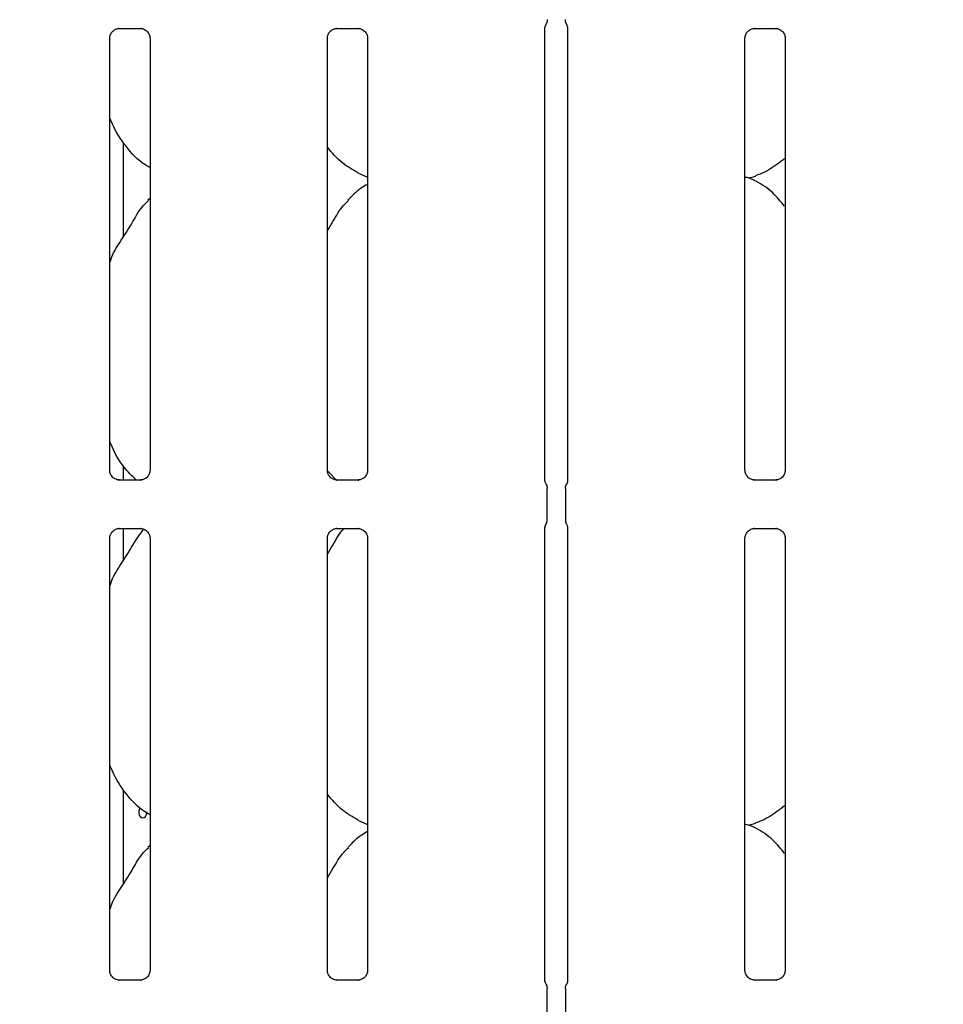
# Paper-space layout 'Layout1' of a CAD drawing. Extents: x 0 to 415, y 0 to 292.
# Drawn here: x 91 to 101, y 98 to 108 of the extents above; entities that cross this region are included whole.
import ezdxf

# ---------------------------------------------------------------- set-up
doc = ezdxf.new("R2010")
doc.units = 0
doc.layers.add('BEMAßUNG', color=96, linetype='CONTINUOUS')
doc.layers.add('SLD-0', color=179, linetype='CONTINUOUS')
doc.styles.add('SLDTEXTSTYLE0', font='TXT', dxfattribs={"width": 0.75})
doc.styles.add('SLDTEXTSTYLE2', font='TXT', dxfattribs={"width": 0.96})
doc.dimstyles.new('SLDDIMSTYLE2', dxfattribs={"dimtxt": 3.5, "dimasz": 3.302, "dimexe": 0, "dimexo": 0.0625, "dimgap": 0.875, "dimtad": 1, "dimdec": 0, "dimlfac": 16, "dimrnd": 1e-09, "dimzin": 12, "dimtxsty": 'SLDTEXTSTYLE0', "dimblk1": 'NONE', "dimblk2": 'NONE', "dimsah": 1, "dimcen": 0, "dimazin": 3, "dimtfac": 1, "dimtmove": 0, "dimatfit": 3, "dimtolj": 1, "dimtzin": 12})

# ---------------------------------------------------------------- blocks, each defined once
blk = doc.blocks.new('_D_7')
at = {"layer": 'BEMAßUNG'}
for q in [(106.435, 200.098), (130.106, 186.432)]:
    blk.add_line((115.095, 195.098), q, dxfattribs=at)
blk.add_solid([(115.095, 195.098), (117.701, 193.007), (118.209, 193.887)], dxfattribs=at)
at = {"layer": 'BEMAßUNG', "char_height": 3.5, "attachment_point": 1, "rotation": 330, "style": 'SLDTEXTSTYLE2'}
for s, insert in [('%%c', (119.404, 197.469)), ('160', (125.517, 194.001))]:
    blk.add_mtext(s, dxfattribs=dict(at, insert=insert))
blk = doc.blocks.new('_NONE')

psp = doc.layouts.get("Layout1")

# ---------------------------------------------------------------- linework, layer by layer
at = {"layer": 'SLD-0', "color": 179, "linetype": 'CONTINUOUS'}
for p, q in [((96.989, 108.059), (96.99, 108.065)), ((96.989, 108.058), (96.989, 108.059)), ((96.989, 103.239), (96.989, 108.058)), ((96.99, 108.065), (96.994, 108.081)), ((96.994, 108.081), (96.996, 108.083)), ((96.996, 108.085), (96.997, 108.086)), ((96.996, 108.083), (96.996, 108.085)), ((96.996, 108.085), (96.996, 108.085)), ((96.997, 108.086), (96.997, 108.086)), ((96.997, 108.086), (96.997, 108.086)), ((96.997, 108.086), (96.997, 108.086)), ((96.997, 108.086), (96.997, 108.086)), ((96.997, 108.086), (96.997, 108.086)), ((96.998, 108.085), (97.002, 108.095)), ((97.221, 108.088), (97.216, 108.095)), ((97.221, 108.086), (97.221, 108.086)), ((97.221, 108.086), (97.222, 108.086)), ((97.222, 108.086), (97.222, 108.086)), ((97.222, 108.086), (97.222, 108.086)), ((97.222, 108.086), (97.229, 108.064)), ((97.229, 108.064), (97.229, 108.058)), ((97.229, 108.06), (97.229, 103.239)), ((97.229, 108.058), (97.229, 108.058)), ((92.464, 108.05), (92.693, 108.05)), ((92.699, 108.05), (92.693, 108.05)), ((94.776, 108.05), (95.006, 108.05)), ((95.011, 108.05), (95.006, 108.05)), ((99.214, 108.05), (99.443, 108.05)), ((99.449, 108.05), (99.443, 108.05)), ((92.364, 103.355), (92.364, 107.947)), ((92.792, 107.947), (92.792, 103.355)), ((94.677, 103.355), (94.677, 107.947)), ((95.104, 107.947), (95.104, 103.355)), ((99.114, 103.355), (99.114, 107.947)), ((99.542, 107.947), (99.542, 103.355)), ((92.512, 105.837), (92.512, 106.833)), ((95, 106.514), (95.104, 106.469)), ((99.151, 106.459), (99.229, 106.482)), ((92.792, 106.244), (92.77, 106.225)), ((92.512, 103.252), (92.512, 103.396)), ((94.778, 103.246), (94.677, 103.351)), ((92.457, 103.252), (92.462, 103.252)), ((92.692, 103.252), (92.462, 103.252)), ((94.769, 103.252), (94.775, 103.252)), ((95.005, 103.252), (94.775, 103.252)), ((99.207, 103.252), (99.212, 103.252)), ((99.442, 103.252), (99.212, 103.252)), ((97.012, 102.829), (97.012, 103.161)), ((97.206, 103.161), (97.206, 102.829)), ((92.464, 102.738), (92.693, 102.738)), ((92.512, 102.4), (92.512, 102.738)), ((92.699, 102.738), (92.693, 102.738)), ((94.776, 102.738), (95.006, 102.738)), ((95.011, 102.738), (95.006, 102.738)), ((96.989, 97.926), (96.989, 102.751)), ((97.229, 102.751), (97.229, 97.926)), ((99.214, 102.738), (99.443, 102.738)), ((99.449, 102.738), (99.443, 102.738)), ((92.364, 98.043), (92.364, 102.635)), ((92.792, 102.635), (92.792, 98.043)), ((94.677, 98.043), (94.677, 102.635)), ((95.104, 102.635), (95.104, 98.043)), ((99.114, 98.043), (99.114, 102.635)), ((99.542, 102.635), (99.542, 98.043)), ((92.512, 98.962), (92.512, 99.958)), ((92.676, 99.753), (92.672, 99.733)), ((92.672, 99.733), (92.673, 99.712)), ((92.673, 99.712), (92.678, 99.693)), ((92.684, 99.77), (92.676, 99.753)), ((92.678, 99.693), (92.688, 99.677)), ((92.686, 99.773), (92.684, 99.77)), ((92.743, 99.678), (92.753, 99.693)), ((92.753, 99.693), (92.759, 99.713)), ((92.759, 99.713), (92.76, 99.726)), ((92.688, 99.677), (92.701, 99.667)), ((92.701, 99.667), (92.715, 99.664)), ((92.715, 99.664), (92.73, 99.667)), ((92.73, 99.667), (92.743, 99.678)), ((95, 99.639), (95.104, 99.594)), ((99.151, 99.584), (99.229, 99.607)), ((92.792, 99.369), (92.77, 99.35)), ((92.457, 97.94), (92.462, 97.94)), ((92.692, 97.94), (92.462, 97.94)), ((94.769, 97.94), (94.775, 97.94)), ((95.005, 97.94), (94.775, 97.94)), ((99.207, 97.94), (99.212, 97.94)), ((99.442, 97.94), (99.212, 97.94)), ((97.012, 97.516), (97.012, 97.849)), ((97.206, 97.849), (97.206, 97.516))]:
    psp.add_line(p, q, dxfattribs=at)
for centre, start, end in [((96.922, 108.143), 324.2227, 359.9994), ((97.297, 108.143), 180.0125, 215.7689)]:
    psp.add_arc(centre, 0.0937, start, end, dxfattribs=at)
for points, knots in [([(96.996, 108.083), (96.997, 108.085), (96.998, 108.089), (96.998, 108.088), (96.998, 108.088)], [0, 0, 0, 0, 0.607785, 1, 1, 1, 1]), ([(97.015, 108.139), (97.015, 108.14), (97.015, 108.141), (97.015, 108.142), (97.015, 108.143)], [0, 0, 0, 0, 0.52801, 1, 1, 1, 1]), ([(92.364, 107.947), (92.364, 107.947), (92.364, 107.952), (92.366, 107.973), (92.38, 108.004), (92.408, 108.033), (92.439, 108.047), (92.458, 108.05), (92.463, 108.05), (92.464, 108.05)], [0, 0, 0, 0, 0.009367, 0.137215, 0.358654, 0.605124, 0.817495, 0.932816, 1, 1, 1, 1]), ([(92.464, 108.05), (92.463, 108.05), (92.461, 108.05), (92.459, 108.05), (92.457, 108.05), (92.457, 108.05)], [0, 0, 0, 0, 0.159782, 0.913682, 1, 1, 1, 1]), ([(92.693, 108.05), (92.694, 108.05), (92.699, 108.05), (92.715, 108.048), (92.729, 108.041), (92.737, 108.036)], [0, 0, 0, 0, 0.165563, 0.498744, 1, 1, 1, 1]), ([(92.737, 108.036), (92.738, 108.036), (92.753, 108.03), (92.774, 108.006), (92.79, 107.972), (92.791, 107.954), (92.792, 107.947)], [0, 0, 0, 0, 0.028496, 0.428766, 0.781245, 1, 1, 1, 1]), ([(94.677, 107.947), (94.677, 107.947), (94.676, 107.952), (94.679, 107.973), (94.692, 108.004), (94.721, 108.033), (94.751, 108.047), (94.771, 108.05), (94.775, 108.05), (94.777, 108.05)], [0, 0, 0, 0, 0.0093673, 0.1372154, 0.3586541, 0.6051237, 0.817495, 0.932816, 1, 1, 1, 1]), ([(94.776, 108.05), (94.776, 108.05), (94.774, 108.05), (94.771, 108.05), (94.769, 108.05), (94.769, 108.05)], [0, 0, 0, 0, 0.159782, 0.913682, 1, 1, 1, 1]), ([(95.005, 108.05), (95.007, 108.05), (95.011, 108.05), (95.028, 108.048), (95.042, 108.041), (95.05, 108.036)], [0, 0, 0, 0, 0.165563, 0.498744, 1, 1, 1, 1]), ([(95.05, 108.036), (95.051, 108.036), (95.065, 108.03), (95.087, 108.006), (95.102, 107.972), (95.104, 107.954), (95.104, 107.947)], [0, 0, 0, 0, 0.028496, 0.428766, 0.781245, 1, 1, 1, 1]), ([(99.114, 107.947), (99.114, 107.947), (99.114, 107.952), (99.116, 107.973), (99.13, 108.004), (99.158, 108.033), (99.189, 108.047), (99.208, 108.05), (99.213, 108.05), (99.214, 108.05)], [0, 0, 0, 0, 0.0093673, 0.1372154, 0.3586541, 0.6051237, 0.817495, 0.932816, 1, 1, 1, 1]), ([(99.214, 108.05), (99.213, 108.05), (99.211, 108.05), (99.209, 108.05), (99.207, 108.05), (99.207, 108.05)], [0, 0, 0, 0, 0.159782, 0.913682, 1, 1, 1, 1]), ([(99.443, 108.05), (99.444, 108.05), (99.449, 108.05), (99.465, 108.048), (99.479, 108.041), (99.487, 108.036)], [0, 0, 0, 0, 0.165563, 0.498744, 1, 1, 1, 1]), ([(99.487, 108.036), (99.488, 108.036), (99.503, 108.03), (99.524, 108.006), (99.54, 107.972), (99.541, 107.954), (99.542, 107.947)], [0, 0, 0, 0, 0.028496, 0.428766, 0.781245, 1, 1, 1, 1]), ([(92.792, 106.57), (92.765, 106.586), (92.656, 106.651), (92.51, 106.82), (92.408, 106.991), (92.369, 107.087), (92.364, 107.098)], [0, 0, 0, 0, 0.135836, 0.548538, 0.948803, 1, 1, 1, 1]), ([(95.003, 106.515), (94.946, 106.548), (94.82, 106.618), (94.727, 106.729), (94.677, 106.789)], [0, 0, 0, 0, 0.457438, 1, 1, 1, 1]), ([(99.535, 106.667), (99.508, 106.646), (99.427, 106.582), (99.324, 106.517), (99.243, 106.491), (99.226, 106.485)], [0, 0, 0, 0, 0.287572, 0.859594, 1, 1, 1, 1]), ([(95.104, 106.393), (95.081, 106.38), (95.001, 106.335), (94.939, 106.271), (94.895, 106.225)], [0, 0, 0, 0, 0.29635, 1, 1, 1, 1]), ([(99.535, 106.161), (99.495, 106.21), (99.409, 106.316), (99.267, 106.412), (99.161, 106.461), (99.12, 106.468), (99.112, 106.469)], [0, 0, 0, 0, 0.357071, 0.764886, 0.950421, 1, 1, 1, 1]), ([(92.364, 105.563), (92.373, 105.589), (92.406, 105.682), (92.504, 105.82), (92.611, 105.997), (92.691, 106.142), (92.758, 106.205), (92.775, 106.221)], [0, 0, 0, 0, 0.108978, 0.375806, 0.644374, 0.910444, 1, 1, 1, 1]), ([(94.677, 105.902), (94.697, 105.934), (94.753, 106.025), (94.816, 106.142), (94.883, 106.205), (94.9, 106.221)], [0, 0, 0, 0, 0.290688, 0.821376, 1, 1, 1, 1]), ([(92.646, 103.252), (92.601, 103.296), (92.489, 103.404), (92.408, 103.554), (92.369, 103.65), (92.364, 103.661)], [0, 0, 0, 0, 0.37712, 0.929364, 1, 1, 1, 1]), ([(92.418, 103.266), (92.417, 103.267), (92.403, 103.273), (92.381, 103.296), (92.366, 103.33), (92.365, 103.349), (92.364, 103.356)], [0, 0, 0, 0, 0.029551, 0.429386, 0.781483, 1, 1, 1, 1]), ([(92.792, 103.356), (92.792, 103.356), (92.792, 103.351), (92.789, 103.33), (92.776, 103.3), (92.756, 103.275), (92.743, 103.269), (92.741, 103.269)], [0, 0, 0, 0, 0.014953, 0.219035, 0.572516, 0.965952, 1, 1, 1, 1]), ([(94.731, 103.266), (94.73, 103.267), (94.716, 103.273), (94.694, 103.296), (94.678, 103.33), (94.677, 103.349), (94.677, 103.356)], [0, 0, 0, 0, 0.029551, 0.429386, 0.781483, 1, 1, 1, 1]), ([(95.104, 103.356), (95.104, 103.356), (95.104, 103.351), (95.102, 103.33), (95.088, 103.3), (95.069, 103.275), (95.055, 103.269), (95.054, 103.269)], [0, 0, 0, 0, 0.0149529, 0.2190354, 0.5725155, 0.9659522, 1, 1, 1, 1]), ([(99.168, 103.266), (99.167, 103.267), (99.153, 103.273), (99.131, 103.296), (99.116, 103.33), (99.115, 103.349), (99.114, 103.356)], [0, 0, 0, 0, 0.029551, 0.429386, 0.781483, 1, 1, 1, 1]), ([(99.542, 103.356), (99.542, 103.356), (99.542, 103.351), (99.539, 103.33), (99.526, 103.3), (99.506, 103.275), (99.493, 103.269), (99.491, 103.269)], [0, 0, 0, 0, 0.014953, 0.219035, 0.572516, 0.965952, 1, 1, 1, 1]), ([(92.463, 103.253), (92.462, 103.253), (92.457, 103.253), (92.441, 103.255), (92.427, 103.262), (92.418, 103.266)], [0, 0, 0, 0, 0.165923, 0.499827, 1, 1, 1, 1]), ([(92.741, 103.269), (92.732, 103.264), (92.716, 103.255), (92.698, 103.253), (92.694, 103.253), (92.692, 103.253)], [0, 0, 0, 0, 0.530684, 0.851028, 1, 1, 1, 1]), ([(92.692, 103.252), (92.692, 103.252), (92.694, 103.253), (92.697, 103.252), (92.699, 103.252), (92.699, 103.252)], [0, 0, 0, 0, 0.159782, 0.913682, 1, 1, 1, 1]), ([(94.775, 103.253), (94.774, 103.253), (94.77, 103.253), (94.753, 103.255), (94.739, 103.262), (94.731, 103.266)], [0, 0, 0, 0, 0.165923, 0.499827, 1, 1, 1, 1]), ([(95.054, 103.269), (95.044, 103.264), (95.029, 103.255), (95.011, 103.253), (95.006, 103.253), (95.005, 103.253)], [0, 0, 0, 0, 0.530684, 0.851028, 1, 1, 1, 1]), ([(95.005, 103.252), (95.005, 103.252), (95.007, 103.253), (95.009, 103.252), (95.011, 103.252), (95.011, 103.252)], [0, 0, 0, 0, 0.159782, 0.913682, 1, 1, 1, 1]), ([(99.213, 103.253), (99.212, 103.253), (99.207, 103.253), (99.191, 103.255), (99.177, 103.262), (99.168, 103.266)], [0, 0, 0, 0, 0.165923, 0.499827, 1, 1, 1, 1]), ([(99.491, 103.269), (99.482, 103.264), (99.466, 103.255), (99.448, 103.253), (99.444, 103.253), (99.442, 103.253)], [0, 0, 0, 0, 0.530684, 0.851028, 1, 1, 1, 1]), ([(99.442, 103.252), (99.442, 103.252), (99.444, 103.253), (99.447, 103.252), (99.449, 103.252), (99.449, 103.252)], [0, 0, 0, 0, 0.159782, 0.913682, 1, 1, 1, 1]), ([(97, 103.208), (97, 103.208), (97, 103.208), (97, 103.208), (97, 103.208), (97, 103.208), (96.994, 103.218), (96.99, 103.231), (96.989, 103.241), (96.989, 103.241), (96.989, 103.241)], [0, 0, 0, 0, 0.000063, 0.000567, 0.001171, 0.002145, 0.004427, 0.681353, 0.925873, 1, 1, 1, 1]), ([(97, 103.208), (97.001, 103.207), (97.005, 103.198), (97.011, 103.183), (97.012, 103.168), (97.012, 103.161)], [0, 0, 0, 0, 0.127914, 0.573265, 1, 1, 1, 1]), ([(97.206, 103.161), (97.207, 103.168), (97.207, 103.183), (97.213, 103.198), (97.218, 103.207), (97.219, 103.208)], [0, 0, 0, 0, 0.426898, 0.872089, 1, 1, 1, 1]), ([(97.229, 103.241), (97.229, 103.241), (97.229, 103.242), (97.229, 103.237), (97.228, 103.229), (97.225, 103.22), (97.222, 103.214), (97.22, 103.21), (97.219, 103.209), (97.219, 103.209), (97.219, 103.208), (97.219, 103.208), (97.219, 103.208), (97.219, 103.208), (97.219, 103.208)], [0, 0, 0, 0, 0.016621, 0.229942, 0.490477, 0.751231, 0.894256, 0.968543, 0.987362, 0.994443, 0.998234, 0.999171, 0.999743, 1, 1, 1, 1]), ([(97, 102.782), (97.001, 102.783), (97.005, 102.792), (97.011, 102.807), (97.012, 102.822), (97.012, 102.829)], [0, 0, 0, 0, 0.127911, 0.573102, 1, 1, 1, 1]), ([(97.206, 102.829), (97.207, 102.822), (97.207, 102.807), (97.213, 102.792), (97.218, 102.783), (97.219, 102.782)], [0, 0, 0, 0, 0.426735, 0.872086, 1, 1, 1, 1]), ([(92.364, 102.634), (92.364, 102.634), (92.364, 102.639), (92.366, 102.66), (92.38, 102.691), (92.408, 102.721), (92.439, 102.735), (92.458, 102.738), (92.463, 102.738), (92.464, 102.738)], [0, 0, 0, 0, 0.009367, 0.137215, 0.358654, 0.605124, 0.817495, 0.932816, 1, 1, 1, 1]), ([(92.364, 102.125), (92.373, 102.152), (92.406, 102.244), (92.505, 102.382), (92.608, 102.563), (92.687, 102.677), (92.726, 102.735)], [0, 0, 0, 0, 0.119698, 0.412773, 0.707758, 1, 1, 1, 1]), ([(92.464, 102.738), (92.463, 102.738), (92.461, 102.737), (92.459, 102.738), (92.457, 102.738), (92.457, 102.738)], [0, 0, 0, 0, 0.159782, 0.913682, 1, 1, 1, 1]), ([(92.693, 102.737), (92.694, 102.737), (92.699, 102.737), (92.715, 102.735), (92.729, 102.728), (92.737, 102.724)], [0, 0, 0, 0, 0.165563, 0.498744, 1, 1, 1, 1]), ([(92.737, 102.724), (92.738, 102.723), (92.753, 102.717), (92.774, 102.694), (92.79, 102.66), (92.791, 102.641), (92.792, 102.634)], [0, 0, 0, 0, 0.028496, 0.428766, 0.781245, 1, 1, 1, 1]), ([(94.677, 102.634), (94.677, 102.634), (94.676, 102.639), (94.679, 102.66), (94.692, 102.691), (94.721, 102.721), (94.751, 102.735), (94.771, 102.738), (94.775, 102.738), (94.777, 102.738)], [0, 0, 0, 0, 0.009367, 0.137215, 0.358654, 0.605124, 0.817495, 0.932816, 1, 1, 1, 1]), ([(94.677, 102.465), (94.697, 102.497), (94.754, 102.587), (94.802, 102.687), (94.853, 102.737), (94.854, 102.738)], [0, 0, 0, 0, 0.349377, 0.987207, 1, 1, 1, 1]), ([(94.776, 102.738), (94.776, 102.738), (94.774, 102.737), (94.771, 102.738), (94.769, 102.738), (94.769, 102.738)], [0, 0, 0, 0, 0.159782, 0.913682, 1, 1, 1, 1]), ([(95.005, 102.737), (95.007, 102.737), (95.011, 102.737), (95.028, 102.735), (95.042, 102.728), (95.05, 102.724)], [0, 0, 0, 0, 0.165563, 0.498744, 1, 1, 1, 1]), ([(95.05, 102.724), (95.051, 102.723), (95.065, 102.717), (95.087, 102.694), (95.102, 102.66), (95.104, 102.641), (95.104, 102.634)], [0, 0, 0, 0, 0.028496, 0.428766, 0.781245, 1, 1, 1, 1]), ([(96.989, 102.749), (96.989, 102.749), (96.989, 102.748), (96.989, 102.753), (96.991, 102.761), (96.994, 102.77), (96.997, 102.776), (96.998, 102.78), (96.999, 102.781), (96.999, 102.781), (97, 102.782), (97, 102.782), (97, 102.782), (97, 102.782), (97, 102.782)], [0, 0, 0, 0, 0.016621, 0.229942, 0.490477, 0.751231, 0.894256, 0.968543, 0.987363, 0.994443, 0.998234, 0.999171, 0.999743, 1, 1, 1, 1]), ([(97.219, 102.782), (97.219, 102.782), (97.219, 102.782), (97.219, 102.782), (97.219, 102.782), (97.219, 102.782), (97.224, 102.772), (97.229, 102.759), (97.229, 102.749), (97.229, 102.749), (97.229, 102.749)], [0, 0, 0, 0, 0.000063, 0.000567, 0.001171, 0.002146, 0.004428, 0.681354, 0.925873, 1, 1, 1, 1]), ([(99.114, 102.634), (99.114, 102.634), (99.114, 102.639), (99.116, 102.66), (99.13, 102.691), (99.158, 102.721), (99.189, 102.735), (99.208, 102.738), (99.213, 102.738), (99.214, 102.738)], [0, 0, 0, 0, 0.009367, 0.137215, 0.358654, 0.605124, 0.817495, 0.932816, 1, 1, 1, 1]), ([(99.214, 102.738), (99.213, 102.738), (99.211, 102.737), (99.209, 102.738), (99.207, 102.738), (99.207, 102.738)], [0, 0, 0, 0, 0.159782, 0.913682, 1, 1, 1, 1]), ([(99.443, 102.737), (99.444, 102.737), (99.449, 102.737), (99.465, 102.735), (99.479, 102.728), (99.487, 102.724)], [0, 0, 0, 0, 0.165563, 0.498744, 1, 1, 1, 1]), ([(99.487, 102.724), (99.488, 102.723), (99.503, 102.717), (99.524, 102.694), (99.54, 102.66), (99.541, 102.641), (99.542, 102.634)], [0, 0, 0, 0, 0.028496, 0.428766, 0.781245, 1, 1, 1, 1]), ([(92.792, 99.695), (92.765, 99.711), (92.656, 99.776), (92.51, 99.945), (92.408, 100.116), (92.369, 100.212), (92.364, 100.223)], [0, 0, 0, 0, 0.1358358, 0.5485375, 0.9488035, 1, 1, 1, 1]), ([(95.003, 99.64), (94.946, 99.673), (94.82, 99.743), (94.727, 99.854), (94.677, 99.914)], [0, 0, 0, 0, 0.457438, 1, 1, 1, 1]), ([(99.535, 99.792), (99.508, 99.771), (99.427, 99.707), (99.324, 99.642), (99.243, 99.616), (99.226, 99.61)], [0, 0, 0, 0, 0.287572, 0.859594, 1, 1, 1, 1]), ([(99.535, 99.286), (99.495, 99.335), (99.409, 99.441), (99.267, 99.537), (99.161, 99.586), (99.12, 99.593), (99.112, 99.594)], [0, 0, 0, 0, 0.357071, 0.764886, 0.950421, 1, 1, 1, 1]), ([(95.104, 99.518), (95.081, 99.505), (95.001, 99.46), (94.939, 99.396), (94.895, 99.35)], [0, 0, 0, 0, 0.29635, 1, 1, 1, 1]), ([(92.364, 98.688), (92.373, 98.714), (92.406, 98.807), (92.504, 98.945), (92.611, 99.122), (92.691, 99.267), (92.758, 99.33), (92.775, 99.346)], [0, 0, 0, 0, 0.108978, 0.375806, 0.644374, 0.910444, 1, 1, 1, 1]), ([(94.677, 99.027), (94.697, 99.059), (94.753, 99.15), (94.816, 99.267), (94.883, 99.33), (94.9, 99.346)], [0, 0, 0, 0, 0.290688, 0.821376, 1, 1, 1, 1]), ([(92.418, 97.954), (92.417, 97.954), (92.403, 97.96), (92.381, 97.984), (92.366, 98.018), (92.365, 98.036), (92.364, 98.043)], [0, 0, 0, 0, 0.029551, 0.429386, 0.781483, 1, 1, 1, 1]), ([(92.792, 98.043), (92.792, 98.043), (92.792, 98.038), (92.789, 98.017), (92.776, 97.987), (92.756, 97.963), (92.743, 97.957), (92.741, 97.956)], [0, 0, 0, 0, 0.014953, 0.219035, 0.572516, 0.965952, 1, 1, 1, 1]), ([(94.731, 97.954), (94.73, 97.954), (94.716, 97.96), (94.694, 97.984), (94.678, 98.018), (94.677, 98.036), (94.677, 98.043)], [0, 0, 0, 0, 0.029551, 0.429386, 0.781483, 1, 1, 1, 1]), ([(95.104, 98.043), (95.104, 98.043), (95.104, 98.038), (95.102, 98.017), (95.088, 97.987), (95.069, 97.963), (95.055, 97.957), (95.054, 97.956)], [0, 0, 0, 0, 0.014953, 0.219035, 0.572516, 0.965952, 1, 1, 1, 1]), ([(99.168, 97.954), (99.167, 97.954), (99.153, 97.96), (99.131, 97.984), (99.116, 98.018), (99.115, 98.036), (99.114, 98.043)], [0, 0, 0, 0, 0.029551, 0.429386, 0.781483, 1, 1, 1, 1]), ([(99.542, 98.043), (99.542, 98.043), (99.542, 98.038), (99.539, 98.017), (99.526, 97.987), (99.506, 97.963), (99.493, 97.957), (99.491, 97.956)], [0, 0, 0, 0, 0.014953, 0.219035, 0.572516, 0.965952, 1, 1, 1, 1]), ([(92.463, 97.94), (92.462, 97.94), (92.457, 97.94), (92.441, 97.942), (92.427, 97.949), (92.418, 97.954)], [0, 0, 0, 0, 0.165923, 0.499827, 1, 1, 1, 1]), ([(92.741, 97.956), (92.732, 97.951), (92.716, 97.942), (92.698, 97.94), (92.694, 97.94), (92.692, 97.94)], [0, 0, 0, 0, 0.530684, 0.851028, 1, 1, 1, 1]), ([(92.692, 97.94), (92.692, 97.94), (92.694, 97.94), (92.697, 97.94), (92.699, 97.94), (92.699, 97.94)], [0, 0, 0, 0, 0.159782, 0.913682, 1, 1, 1, 1]), ([(94.775, 97.94), (94.774, 97.94), (94.77, 97.94), (94.753, 97.942), (94.739, 97.949), (94.731, 97.954)], [0, 0, 0, 0, 0.165923, 0.499827, 1, 1, 1, 1]), ([(95.054, 97.956), (95.044, 97.951), (95.029, 97.942), (95.011, 97.94), (95.006, 97.94), (95.005, 97.94)], [0, 0, 0, 0, 0.530684, 0.851028, 1, 1, 1, 1]), ([(95.005, 97.94), (95.005, 97.94), (95.007, 97.94), (95.009, 97.94), (95.011, 97.94), (95.011, 97.94)], [0, 0, 0, 0, 0.159782, 0.913682, 1, 1, 1, 1]), ([(97, 97.896), (97, 97.896), (97, 97.896), (97, 97.896), (97, 97.896), (97, 97.896), (96.994, 97.905), (96.99, 97.918), (96.989, 97.928), (96.989, 97.928), (96.989, 97.928)], [0, 0, 0, 0, 0.000063, 0.000567, 0.001171, 0.002145, 0.004427, 0.681353, 0.925873, 1, 1, 1, 1]), ([(97.229, 97.928), (97.229, 97.929), (97.229, 97.929), (97.229, 97.925), (97.228, 97.917), (97.225, 97.908), (97.222, 97.901), (97.22, 97.898), (97.219, 97.896), (97.219, 97.896), (97.219, 97.896), (97.219, 97.896), (97.219, 97.896), (97.219, 97.896), (97.219, 97.896)], [0, 0, 0, 0, 0.016621, 0.229942, 0.490477, 0.751231, 0.894256, 0.968543, 0.987363, 0.994443, 0.998234, 0.999171, 0.999743, 1, 1, 1, 1]), ([(99.213, 97.94), (99.212, 97.94), (99.207, 97.94), (99.191, 97.942), (99.177, 97.949), (99.168, 97.954)], [0, 0, 0, 0, 0.165923, 0.499827, 1, 1, 1, 1]), ([(99.491, 97.956), (99.482, 97.951), (99.466, 97.942), (99.448, 97.94), (99.444, 97.94), (99.442, 97.94)], [0, 0, 0, 0, 0.530684, 0.851028, 1, 1, 1, 1]), ([(99.442, 97.94), (99.442, 97.94), (99.444, 97.94), (99.447, 97.94), (99.449, 97.94), (99.449, 97.94)], [0, 0, 0, 0, 0.159782, 0.913682, 1, 1, 1, 1]), ([(97, 97.896), (97.001, 97.894), (97.005, 97.886), (97.011, 97.87), (97.012, 97.856), (97.012, 97.849)], [0, 0, 0, 0, 0.127914, 0.573265, 1, 1, 1, 1]), ([(97.206, 97.849), (97.207, 97.856), (97.207, 97.87), (97.213, 97.886), (97.218, 97.894), (97.219, 97.896)], [0, 0, 0, 0, 0.426898, 0.872089, 1, 1, 1, 1])]:
    psp.add_open_spline(points, degree=3, knots=knots, dxfattribs=at)

# ---------------------------------------------------------------- dimensions: what is measured, and where the dimension line sits
at = {"layer": 'BEMAßUNG'}
dim = psp.add_diameter_dim_2p(p1=(0.306, 0.545), p2=(0, 0), dimstyle='SLDDIMSTYLE2', dxfattribs=at)
dim.commit()
dim.dimension.update_dxf_attribs({"geometry": '_D_7', "text_midpoint": (124.668, 189.571), "dimtype": 163})

doc.saveas('drawing.dxf')
